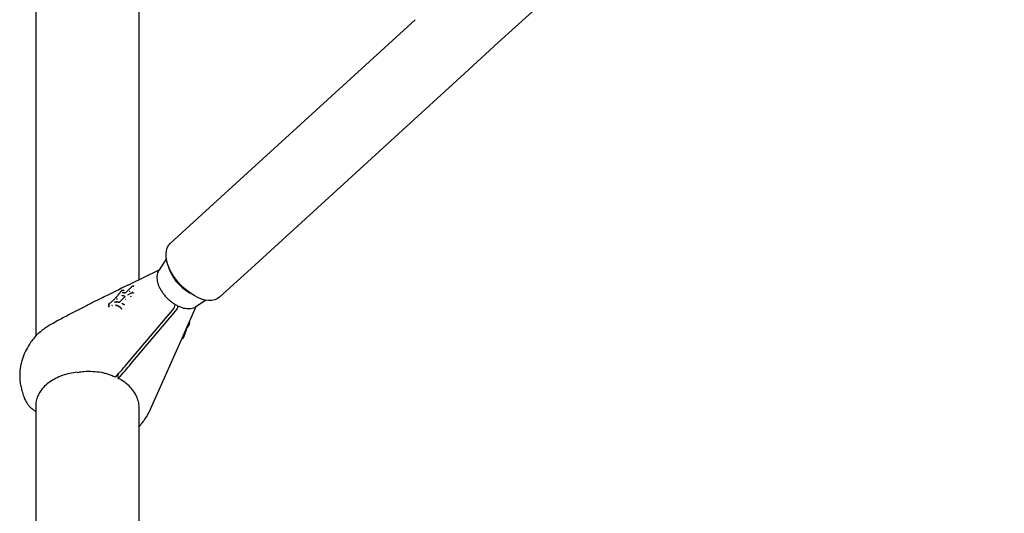
# Model space of a CAD drawing. Units: millimetres. Extents: x -4756 to 4671, y -3679 to 3912.
# Drawn here: x 1603 to 2175, y 617 to 904 of the extents above; entities that cross this region are included whole.
import ezdxf

# ---------------------------------------------------------------- set-up
doc = ezdxf.new("R2010")
doc.units = ezdxf.units.MM

msp = doc.modelspace()

# ---------------------------------------------------------------- linework, layer by layer
at = {"color": 7, "linetype": 'Continuous', "lineweight": 25}
for p, q in [((1612.52, 999.07), (1612.52, 720.02)), ((1672.52, 752.74), (1672.52, 997.4)), ((1832.92, 903.86), (1708.97, 790.62)), ((1737.51, 759.39), (1861.45, 872.63)), ((1708.97, 790.62), (1690.61, 773.85)), ((1688.34, 765.06), (1683.89, 758.08)), ((1683.51, 758.05), (1667, 750.07)), ((1683.93, 758.2), (1683.59, 758.05)), ((1719.14, 742.62), (1737.51, 759.39)), ((1667.01, 750.04), (1666.28, 749.69)), ((1662.46, 746.57), (1662.47, 746.57)), ((1663.56, 746.57), (1662.47, 746.56)), ((1662.7, 743.53), (1662.51, 743.71)), ((1662.8, 745.32), (1662.8, 745.32)), ((1667.5, 744.8), (1665.76, 743.79)), ((1667, 745.86), (1666.81, 746.04)), ((1669.08, 745.06), (1668.89, 745.22)), ((1669.38, 748.84), (1669.32, 748.92)), ((1656.93, 737.73), (1656.74, 737.88)), ((1659.15, 737.89), (1658.96, 738.03)), ((1659.89, 741.34), (1659.7, 741.51)), ((1664.2, 742.9), (1664.14, 742.98)), ((1664.78, 741.33), (1664.59, 741.47)), ((1667.83, 742.97), (1667.64, 743.1)), ((1705.48, 737.16), (1711.05, 740.96)), ((1655.09, 736.94), (1655.09, 737)), ((1662.45, 735.72), (1662.25, 735.9)), ((1662.31, 735.9), (1662.48, 735.81)), ((1666.13, 704.65), (1692.06, 735.33)), ((1667.78, 703.85), (1693.71, 734.53)), ((1698.08, 720.21), (1705.45, 736.77)), ((1705.45, 736.79), (1705.61, 737.25)), ((1701.24, 727.32), (1701.16, 727.01)), ((1700.81, 726.16), (1701.08, 726.04)), ((1679.05, 677.53), (1697.44, 718.79)), ((1697.55, 718.81), (1697.82, 718.68)), ((1697.96, 718.73), (1698.02, 718.87)), ((1697.99, 718.82), (1698, 718.84)), ((1698.02, 718.87), (1698.42, 719.76)), ((1636.7, 698.93), (1637.75, 699.09)), ((1660.3, 695.65), (1660.3, 697.92)), ((1612.52, 680.34), (1612.52, 217.78)), ((1672.52, 217.78), (1672.52, 678.6))]:
    msp.add_line(p, q, dxfattribs=at)
at = {"color": 7, "linetype": 'Continuous', "lineweight": 25, "flags": 128}
for points in [[(1861.45, 872.63), (1881.08, 890.57), (1900.71, 908.5), (1920.33, 926.43), (1939.94, 944.35), (1959.54, 962.25), (1979.11, 980.14), (1998.67, 998.01), (2018.21, 1015.85), (2037.71, 1033.68), (2057.19, 1051.47), (2076.63, 1069.23), (2096.04, 1086.96), (2115.4, 1104.65), (2134.72, 1122.31), (2153.99, 1139.91), (2173.21, 1157.47), (2192.38, 1174.98)], [(1719.14, 742.62), (1717.88, 741.71), (1716.4, 741.09), (1714.72, 740.75), (1712.87, 740.72), (1710.88, 740.99), (1708.79, 741.55), (1706.64, 742.4), (1704.45, 743.52), (1702.27, 744.89), (1700.14, 746.49), (1698.08, 748.29), (1696.15, 750.26), (1694.36, 752.36), (1692.75, 754.57), (1691.35, 756.84), (1690.18, 759.13), (1689.27, 761.41), (1688.62, 763.63), (1688.25, 765.76), (1688.16, 767.77), (1688.36, 769.61), (1688.84, 771.25), (1689.59, 772.67), (1690.61, 773.85)], [(1683.89, 758.08), (1683.84, 757.99), (1683.78, 757.89)], [(1662.28, 746.46), (1662.27, 746.45), (1662.26, 746.45)], [(1663.83, 746.31), (1663.8, 746.35), (1663.65, 746.53)], [(1663.86, 746.29), (1663.86, 746.29), (1663.87, 746.29)], [(1664.59, 745.16), (1664.58, 745.17), (1664.58, 745.17), (1664.58, 745.17)], [(1668.49, 745.25), (1668.49, 745.25), (1668.71, 745.33), (1668.71, 745.33), (1668.71, 745.33)], [(1669.03, 745.17), (1668.94, 745.25), (1668.84, 745.32)], [(1662.83, 738.81), (1662.73, 738.87), (1662.66, 738.92), (1662.64, 738.93)], [(1664.14, 742.67), (1664.13, 742.68), (1664.13, 742.68), (1664.13, 742.69), (1664.13, 742.69)], [(1654.94, 737.12), (1654.97, 737.1), (1655.13, 736.97)], [(1662.28, 735.92), (1662.27, 735.93), (1662.27, 735.93)], [(1701.79, 728.46), (1701.79, 728.46), (1701.76, 728.47)], [(1701.86, 728.31), (1701.86, 728.32), (1701.86, 728.32)], [(1700.04, 724.4), (1700.04, 724.4), (1700.04, 724.4), (1700.03, 724.4), (1700.02, 724.41), (1700.01, 724.41), (1699.99, 724.42), (1699.98, 724.42), (1699.96, 724.43)]]:
    msp.add_lwpolyline(points, dxfattribs=at)
at = {"color": 7, "linetype": 'Continuous', "lineweight": 25}
for centre, radius, start, end in [((1714.46, 767.92), 26.03, 194.2162, 241.5578), ((1662.8, 745.25), 0.077, 41.3252, 86.0933), ((1654.95, 738.73), 0.0625, 179.5435, 230.3139), ((1655.03, 738.9), 0.0292, 127.9389, 188.6042), ((1658.19, 739.7), 0.0571, 46.081, 98.2179), ((1661.25, 739.85), 0.103, 222.8458, 234.9122), ((1686.82, 739.66), 6.79, 320.4441, 349.7896), ((1688.48, 738.86), 6.79, 320.401, 348.8105), ((1698.87, 721.23), 0.0987, 338.6216, 13.6811), ((1700.08, 724.72), 0.0968, 252.6335, 296.2803), ((1642.52, 693.81), 40, 147.4833, 160.9559), ((1401.9, 927.83), 345.87, 318.0035, 319.8145), ((1403.55, 927.03), 345.87, 318.0035, 319.8145), ((1642.52, 693.81), 40, 325.1926, 335.9794)]:
    msp.add_arc(centre, radius, start, end, dxfattribs=at)
for points, knots in [([(1683.79, 757.85), (1683.7, 757.7), (1683.35, 757.17), (1683.02, 756.07), (1682.8, 754.59), (1682.86, 752.96), (1683.19, 751.24), (1683.77, 749.46), (1684.61, 747.65), (1685.67, 745.86), (1686.93, 744.13), (1688.36, 742.49), (1689.95, 740.97), (1691.64, 739.6), (1693.42, 738.42), (1695.05, 737.54), (1696.07, 737.12), (1696.49, 736.95)], [0, 0, 0, 0, 0.02621, 0.09413, 0.16314, 0.233511, 0.304904, 0.376793, 0.448761, 0.520634, 0.592395, 0.664075, 0.735724, 0.807399, 0.879142, 0.951014, 1, 1, 1, 1]), ([(1666.27, 749.72), (1666.02, 749.6), (1661.43, 747.39), (1655.7, 744.56), (1650.22, 741.85), (1649.02, 741.26)], [0, 0, 0, 0, 0.043497, 0.790058, 1, 1, 1, 1]), ([(1669.15, 749.12), (1669.13, 749.14), (1669.1, 749.18), (1669.01, 749.21), (1668.92, 749.19), (1668.82, 749.14), (1668.72, 749.07), (1668.64, 749.01), (1668.6, 748.98)], [0, 0, 0, 0, 0.182803, 0.341716, 0.488037, 0.617151, 0.816059, 1, 1, 1, 1]), ([(1662.28, 746.46), (1662.1, 746.24), (1661.58, 745.58), (1660.67, 744.39), (1659.69, 743.2), (1659.11, 742.49), (1658.94, 742.28)], [0, 0, 0, 0, 0.174819, 0.516974, 0.858966, 1, 1, 1, 1]), ([(1658.96, 742.24), (1659.13, 742.45), (1659.7, 743.15), (1660.68, 744.32), (1661.58, 745.5), (1662.1, 746.15), (1662.28, 746.37)], [0, 0, 0, 0, 0.140751, 0.4828539, 0.824624, 1, 1, 1, 1]), ([(1662.46, 746.57), (1662.45, 746.56), (1662.43, 746.56), (1662.39, 746.55), (1662.34, 746.52), (1662.29, 746.48), (1662.27, 746.46), (1662.27, 746.45)], [0, 0, 0, 0, 0.13483, 0.343343, 0.603035, 0.842376, 1, 1, 1, 1]), ([(1662.49, 743.85), (1662.49, 743.85), (1662.49, 743.85), (1662.48, 743.83), (1662.48, 743.8), (1662.48, 743.77), (1662.49, 743.74), (1662.5, 743.72), (1662.51, 743.71)], [0, 0, 0, 0, 0.036184, 0.144494, 0.358759, 0.572628, 0.786311, 1, 1, 1, 1]), ([(1662.7, 743.53), (1662.7, 743.53), (1662.92, 743.53), (1663.44, 743.53), (1663.88, 743.38), (1664.07, 743.18), (1664.07, 743.18)], [0, 0, 0, 0, 0.000023, 0.42344, 0.984159, 1, 1, 1, 1]), ([(1662.7, 743.53), (1662.71, 743.52), (1662.72, 743.51), (1662.73, 743.48), (1662.73, 743.44), (1662.73, 743.42), (1662.72, 743.4), (1662.72, 743.39), (1662.72, 743.39)], [0, 0, 0, 0, 0.214598, 0.42919, 0.64397, 0.859142, 0.963608, 1, 1, 1, 1]), ([(1664.28, 745), (1664.11, 745.06), (1663.8, 745.18), (1663.28, 745.27), (1662.92, 745.29), (1662.73, 745.29)], [0, 0, 0, 0, 0.335666, 0.669261, 1, 1, 1, 1]), ([(1662.85, 745.3), (1663.04, 745.29), (1663.4, 745.28), (1663.91, 745.19), (1664.22, 745.08), (1664.37, 745.02)], [0, 0, 0, 0, 0.336728, 0.677782, 1, 1, 1, 1]), ([(1663.65, 746.52), (1663.65, 746.53), (1663.63, 746.55), (1663.6, 746.56), (1663.58, 746.57), (1663.56, 746.57), (1663.56, 746.57)], [0, 0, 0, 0, 0.179481, 0.578863, 0.947226, 1, 1, 1, 1]), ([(1663.86, 746.29), (1663.86, 746.29), (1663.87, 746.29), (1663.85, 746.29), (1663.84, 746.31), (1663.83, 746.31)], [0, 0, 0, 0, 0.097662, 0.56896, 1, 1, 1, 1]), ([(1664.58, 745.17), (1664.56, 745.15), (1664.53, 745.11), (1664.47, 745.07), (1664.42, 745.04), (1664.38, 745.03), (1664.37, 745.03), (1664.37, 745.03), (1664.37, 745.03)], [0, 0, 0, 0, 0.208467, 0.440958, 0.63872, 0.810604, 0.993787, 1, 1, 1, 1]), ([(1665.49, 746.1), (1665.4, 746.01), (1665.21, 745.83), (1664.9, 745.53), (1664.71, 745.3), (1664.59, 745.16)], [0, 0, 0, 0, 0.29799, 0.594747, 1, 1, 1, 1]), ([(1668.16, 748.57), (1667.77, 748.2), (1667.12, 747.6), (1666.23, 746.78), (1665.74, 746.33), (1665.49, 746.1)], [0, 0, 0, 0, 0.447377, 0.724018, 1, 1, 1, 1]), ([(1665.76, 743.79), (1665.75, 743.79), (1665.72, 743.77), (1665.68, 743.77), (1665.68, 743.77), (1665.68, 743.77), (1665.68, 743.77)], [0, 0, 0, 0, 0.284585, 0.622579, 0.95329, 1, 1, 1, 1]), ([(1666.81, 746.04), (1666.8, 746.04), (1666.79, 746.06), (1666.77, 746.09), (1666.75, 746.11), (1666.74, 746.13), (1666.73, 746.14), (1666.73, 746.15), (1666.73, 746.15)], [0, 0, 0, 0, 0.2135546, 0.4271027, 0.6408398, 0.8549783, 0.9640026, 1, 1, 1, 1]), ([(1667.08, 745.74), (1667.08, 745.74), (1667.08, 745.75), (1667.07, 745.76), (1667.06, 745.78), (1667.04, 745.81), (1667.02, 745.83), (1667.01, 745.85), (1667, 745.86)], [0, 0, 0, 0, 0.036351, 0.140346, 0.35565, 0.570557, 0.785275, 1, 1, 1, 1]), ([(1668.62, 745.3), (1668.55, 745.28), (1668.35, 745.2), (1668.02, 745.06), (1667.75, 744.92), (1667.62, 744.84)], [0, 0, 0, 0, 0.205996, 0.604628, 1, 1, 1, 1]), ([(1668.6, 748.98), (1668.58, 748.96), (1668.43, 748.83), (1668.28, 748.69), (1668.16, 748.58)], [0, 0, 0, 0, 0.166404, 1, 1, 1, 1]), ([(1668.61, 748.98), (1668.61, 748.98), (1668.6, 748.98), (1668.6, 748.98), (1668.6, 748.98), (1668.6, 748.98)], [0, 0, 0, 0, 0.101874, 0.620649, 1, 1, 1, 1]), ([(1668.66, 745.35), (1668.66, 745.35), (1668.66, 745.35), (1668.64, 745.34), (1668.63, 745.32), (1668.62, 745.31), (1668.62, 745.3), (1668.62, 745.3)], [0, 0, 0, 0, 0.0412605, 0.3962896, 0.7533755, 0.955147, 1, 1, 1, 1]), ([(1668.84, 745.32), (1668.84, 745.32), (1668.83, 745.34), (1668.8, 745.35), (1668.76, 745.35), (1668.71, 745.35), (1668.68, 745.35), (1668.66, 745.35)], [0, 0, 0, 0, 0.0056056, 0.2559291, 0.4248934, 0.6719769, 1, 1, 1, 1]), ([(1668.89, 745.22), (1668.88, 745.22), (1668.87, 745.23), (1668.83, 745.24), (1668.8, 745.24), (1668.77, 745.23), (1668.76, 745.22), (1668.75, 745.22), (1668.75, 745.22)], [0, 0, 0, 0, 0.213531, 0.427069, 0.641001, 0.855769, 0.970162, 1, 1, 1, 1]), ([(1668.83, 745.33), (1668.83, 745.33), (1668.84, 745.33), (1668.84, 745.32), (1668.84, 745.32)], [0, 0, 0, 0, 0.5213766, 1, 1, 1, 1]), ([(1669.03, 745.17), (1669.03, 745.17), (1669.03, 745.17), (1669.03, 745.17), (1669.03, 745.17)], [0, 0, 0, 0, 0.053159, 1, 1, 1, 1]), ([(1669.22, 745.07), (1669.22, 745.06), (1669.21, 745.06), (1669.2, 745.05), (1669.17, 745.04), (1669.14, 745.04), (1669.1, 745.05), (1669.09, 745.06), (1669.08, 745.06)], [0, 0, 0, 0, 0.029766, 0.144256, 0.359039, 0.572957, 0.786472, 1, 1, 1, 1]), ([(1669.11, 749.16), (1669.12, 749.15), (1669.14, 749.14), (1669.15, 749.13), (1669.15, 749.12)], [0, 0, 0, 0, 0.71681, 1, 1, 1, 1]), ([(1669.33, 748.92), (1669.3, 748.96), (1669.23, 749.03), (1669.17, 749.1), (1669.14, 749.13)], [0, 0, 0, 0, 0.500004, 1, 1, 1, 1]), ([(1649.01, 741.26), (1648.92, 741.21), (1646.95, 740.25), (1642.93, 738.24), (1636.91, 735.17), (1630.6, 731.87), (1625.23, 728.99), (1621.96, 727.14), (1620.88, 726.53)], [0, 0, 0, 0, 0.010094, 0.219953, 0.436182, 0.658723, 0.887299, 1, 1, 1, 1]), ([(1655.01, 738.92), (1655.01, 738.91), (1654.98, 738.9), (1654.94, 738.85), (1654.9, 738.79), (1654.89, 738.75), (1654.89, 738.73)], [0, 0, 0, 0, 0.101976, 0.412787, 0.730668, 1, 1, 1, 1]), ([(1654.91, 737.19), (1654.9, 737.43), (1654.89, 737.94), (1654.9, 738.42), (1654.91, 738.68)], [0, 0, 0, 0, 0.4744139, 1, 1, 1, 1]), ([(1654.93, 738.78), (1654.92, 738.52), (1654.9, 738.04), (1654.92, 737.53), (1654.92, 737.28)], [0, 0, 0, 0, 0.525586, 1, 1, 1, 1]), ([(1656.69, 740.06), (1656.39, 739.83), (1655.83, 739.4), (1655.27, 739.06), (1655, 738.89)], [0, 0, 0, 0, 0.533533, 1, 1, 1, 1]), ([(1658.94, 742.28), (1658.92, 742.26), (1658.66, 741.98), (1658.18, 741.44), (1657.46, 740.7), (1656.94, 740.27), (1656.69, 740.06)], [0, 0, 0, 0, 0.035295, 0.356012, 0.677548, 1, 1, 1, 1]), ([(1656.69, 738.01), (1656.69, 738.01), (1656.69, 738), (1656.69, 737.99), (1656.69, 737.96), (1656.7, 737.93), (1656.71, 737.9), (1656.73, 737.88), (1656.74, 737.88)], [0, 0, 0, 0, 0.036836, 0.144578, 0.358794, 0.572642, 0.786318, 1, 1, 1, 1]), ([(1659.6, 739.86), (1659.36, 739.86), (1658.89, 739.87), (1658.39, 739.76), (1658.14, 739.71)], [0, 0, 0, 0, 0.511711, 1, 1, 1, 1]), ([(1658.18, 739.75), (1658.18, 739.75), (1658.16, 739.75), (1658.16, 739.75), (1658.16, 739.75)], [0, 0, 0, 0, 0.488248, 1, 1, 1, 1]), ([(1658.23, 739.74), (1658.48, 739.79), (1658.98, 739.89), (1659.47, 739.91), (1659.7, 739.9), (1659.7, 739.9)], [0, 0, 0, 0, 0.486198, 0.999972, 1, 1, 1, 1]), ([(1658.94, 738.16), (1658.94, 738.16), (1659.52, 737.98), (1660.52, 737.62), (1661.57, 736.75), (1662.1, 736.21), (1662.28, 736.03)], [0, 0, 0, 0, 0.001223, 0.483065, 0.825072, 1, 1, 1, 1]), ([(1662.28, 735.92), (1662.1, 736.1), (1661.58, 736.63), (1660.53, 737.5), (1659.54, 737.83), (1658.96, 738.03)], [0, 0, 0, 0, 0.175504, 0.517161, 1, 1, 1, 1]), ([(1659.16, 737.76), (1659.17, 737.77), (1659.18, 737.79), (1659.18, 737.82), (1659.18, 737.84), (1659.17, 737.86), (1659.16, 737.88), (1659.15, 737.89), (1659.15, 737.89)], [0, 0, 0, 0, 0.198363, 0.430621, 0.560099, 0.698155, 0.844789, 1, 1, 1, 1]), ([(1660.81, 737.06), (1660.48, 737.24), (1659.94, 737.53), (1659.38, 737.7), (1659.16, 737.76)], [0, 0, 0, 0, 0.6242949, 1, 1, 1, 1]), ([(1660.91, 739.62), (1660.69, 739.68), (1660.26, 739.79), (1659.81, 739.84), (1659.6, 739.86)], [0, 0, 0, 0, 0.510821, 1, 1, 1, 1]), ([(1659.7, 739.9), (1659.92, 739.87), (1660.37, 739.83), (1660.8, 739.72), (1661.02, 739.66)], [0, 0, 0, 0, 0.488908, 1, 1, 1, 1]), ([(1661.17, 739.78), (1661.16, 739.76), (1661.13, 739.72), (1661.07, 739.68), (1661.03, 739.67), (1661, 739.67), (1661, 739.67), (1660.99, 739.67)], [0, 0, 0, 0, 0.2148665, 0.4476489, 0.6710043, 0.8876012, 1, 1, 1, 1]), ([(1661.65, 740.3), (1661.6, 740.24), (1661.5, 740.14), (1661.34, 739.96), (1661.24, 739.83), (1661.19, 739.76)], [0, 0, 0, 0, 0.312375, 0.62411, 1, 1, 1, 1]), ([(1664.14, 742.67), (1663.71, 742.29), (1663.05, 741.7), (1662.29, 740.94), (1661.88, 740.53), (1661.71, 740.36), (1661.65, 740.3)], [0, 0, 0, 0, 0.496555, 0.784915, 0.929085, 1, 1, 1, 1]), ([(1664.03, 743.07), (1663.82, 743.2), (1663.45, 743.41), (1662.94, 743.4), (1662.72, 743.39)], [0, 0, 0, 0, 0.558576, 1, 1, 1, 1]), ([(1663.05, 738.67), (1663.01, 738.7), (1662.92, 738.75), (1662.84, 738.81), (1662.8, 738.83)], [0, 0, 0, 0, 0.503649, 1, 1, 1, 1]), ([(1662.94, 738.85), (1663.08, 738.77), (1663.41, 738.57), (1663.72, 738.32), (1663.91, 738.17)], [0, 0, 0, 0, 0.411401, 1, 1, 1, 1]), ([(1663.79, 738.13), (1663.61, 738.28), (1663.36, 738.48), (1663.1, 738.64), (1663.04, 738.68)], [0, 0, 0, 0, 0.750521, 1, 1, 1, 1]), ([(1664.25, 742.94), (1664.25, 742.94), (1664.25, 742.94), (1664.25, 742.93), (1664.26, 742.89), (1664.24, 742.84), (1664.21, 742.78), (1664.18, 742.73), (1664.14, 742.7), (1664.13, 742.69)], [0, 0, 0, 0, 0.0246953, 0.2037204, 0.3583377, 0.5178106, 0.6904214, 0.8755339, 1, 1, 1, 1]), ([(1664.59, 741.47), (1664.58, 741.47), (1664.57, 741.49), (1664.54, 741.51), (1664.52, 741.54), (1664.51, 741.56), (1664.5, 741.57), (1664.5, 741.57), (1664.5, 741.57)], [0, 0, 0, 0, 0.21371, 0.427416, 0.641257, 0.855385, 0.96087, 1, 1, 1, 1]), ([(1664.87, 741.22), (1664.87, 741.23), (1664.87, 741.23), (1664.86, 741.24), (1664.85, 741.26), (1664.82, 741.29), (1664.8, 741.31), (1664.79, 741.32), (1664.78, 741.33)], [0, 0, 0, 0, 0.039487, 0.140009, 0.355286, 0.570279, 0.785137, 1, 1, 1, 1]), ([(1667.87, 742.83), (1667.87, 742.84), (1667.87, 742.86), (1667.87, 742.89), (1667.86, 742.92), (1667.85, 742.94), (1667.84, 742.95), (1667.83, 742.96), (1667.83, 742.97)], [0, 0, 0, 0, 0.198721, 0.431093, 0.560539, 0.698505, 0.844992, 1, 1, 1, 1]), ([(1654.89, 737.23), (1654.89, 737.22), (1654.89, 737.19), (1654.91, 737.15), (1654.93, 737.13), (1654.94, 737.12)], [0, 0, 0, 0, 0.249129, 0.687117, 1, 1, 1, 1]), ([(1656.97, 737.59), (1656.97, 737.59), (1656.97, 737.6), (1656.97, 737.62), (1656.97, 737.65), (1656.96, 737.68), (1656.95, 737.71), (1656.93, 737.72), (1656.93, 737.73)], [0, 0, 0, 0, 0.037152, 0.140581, 0.355793, 0.570642, 0.785318, 1, 1, 1, 1]), ([(1662.27, 735.93), (1662.27, 735.92), (1662.28, 735.91), (1662.3, 735.9), (1662.31, 735.9)], [0, 0, 0, 0, 0.3641174, 1, 1, 1, 1]), ([(1696.49, 736.95), (1696.81, 736.83), (1697.74, 736.49), (1699.26, 736.12), (1700.99, 735.93), (1702.62, 736.02), (1704.09, 736.41), (1705.03, 736.8), (1705.4, 737.11), (1705.41, 737.12)], [0, 0, 0, 0, 0.095247, 0.275971, 0.45729, 0.638387, 0.817902, 0.994168, 1, 1, 1, 1]), ([(1620.89, 726.53), (1620.06, 726.04), (1618.26, 725), (1615.73, 723.11), (1613.28, 720.94), (1611.11, 718.55), (1609.61, 716.65), (1608.94, 715.51), (1608.8, 715.26)], [0, 0, 0, 0, 0.169962, 0.364606, 0.560657, 0.756372, 0.947787, 1, 1, 1, 1]), ([(1701.49, 726.76), (1701.46, 726.69), (1701.42, 726.58), (1701.37, 726.44), (1701.33, 726.36), (1701.3, 726.29), (1701.26, 726.19), (1701.23, 726.13), (1701.21, 726.09)], [0, 0, 0, 0, 0.292392, 0.422279, 0.527665, 0.599529, 0.694748, 1, 1, 1, 1]), ([(1701.44, 726.9), (1701.5, 727.12), (1701.61, 727.47), (1701.72, 727.97), (1701.77, 728.26), (1701.79, 728.41)], [0, 0, 0, 0, 0.438773, 0.719255, 1, 1, 1, 1]), ([(1701.5, 726.8), (1701.5, 726.79), (1701.49, 726.78), (1701.49, 726.77), (1701.49, 726.76)], [0, 0, 0, 0, 0.836235, 1, 1, 1, 1]), ([(1701.86, 728.31), (1701.83, 728.16), (1701.78, 727.87), (1701.67, 727.37), (1701.56, 727.01), (1701.5, 726.8)], [0, 0, 0, 0, 0.280746, 0.561228, 1, 1, 1, 1]), ([(1701.86, 728.32), (1701.86, 728.34), (1701.87, 728.37), (1701.85, 728.41), (1701.83, 728.44), (1701.81, 728.46), (1701.8, 728.46), (1701.79, 728.46)], [0, 0, 0, 0, 0.37242, 0.554912, 0.736937, 0.934538, 1, 1, 1, 1]), ([(1698.92, 720.9), (1698.75, 720.51), (1698.45, 719.81), (1698.13, 719.12), (1697.99, 718.82)], [0, 0, 0, 0, 0.559418, 1, 1, 1, 1]), ([(1698.63, 721.43), (1698.63, 721.41), (1698.64, 721.38), (1698.64, 721.31), (1698.63, 721.27), (1698.62, 721.24)], [0, 0, 0, 0, 0.376972, 0.687729, 1, 1, 1, 1]), ([(1698.9, 721.13), (1698.91, 721.15), (1698.92, 721.21), (1698.92, 721.27), (1698.91, 721.31), (1698.91, 721.32)], [0, 0, 0, 0, 0.374603, 0.687725, 1, 1, 1, 1]), ([(1698.92, 720.91), (1698.92, 720.92), (1698.93, 720.94), (1698.95, 720.97), (1698.95, 720.99), (1698.96, 721), (1698.96, 721.01), (1698.96, 721.01)], [0, 0, 0, 0, 0.1832719, 0.4614571, 0.7535817, 0.9401337, 1, 1, 1, 1]), ([(1698.96, 721.19), (1698.97, 721.18), (1698.97, 721.14), (1698.97, 721.08), (1698.96, 721.03), (1698.96, 721)], [0, 0, 0, 0, 0.312619, 0.624963, 1, 1, 1, 1]), ([(1698.97, 721.53), (1699.09, 721.84), (1699.33, 722.48), (1699.66, 723.45), (1699.86, 724.1), (1699.96, 724.43)], [0, 0, 0, 0, 0.330356, 0.664956, 1, 1, 1, 1]), ([(1699.06, 721.5), (1699.05, 721.49), (1699.03, 721.43), (1699.01, 721.36), (1698.98, 721.28), (1698.97, 721.25), (1698.97, 721.23)], [0, 0, 0, 0, 0.173209, 0.470026, 0.767165, 1, 1, 1, 1]), ([(1700.04, 724.4), (1699.94, 724.07), (1699.74, 723.42), (1699.41, 722.45), (1699.18, 721.82), (1699.06, 721.5)], [0, 0, 0, 0, 0.335666, 0.669261, 1, 1, 1, 1]), ([(1700.04, 724.4), (1700.04, 724.41), (1700.06, 724.46), (1700.08, 724.53), (1700.11, 724.6), (1700.13, 724.63), (1700.14, 724.65), (1700.14, 724.65), (1700.13, 724.64), (1700.12, 724.63), (1700.12, 724.63)], [0, 0, 0, 0, 0.099842, 0.337579, 0.545861, 0.714104, 0.819177, 0.891251, 0.952871, 1, 1, 1, 1]), ([(1700.05, 724.63), (1700.08, 724.65), (1700.13, 724.68), (1700.23, 724.78), (1700.28, 724.86), (1700.31, 724.9), (1700.31, 724.9)], [0, 0, 0, 0, 0.405628, 0.704355, 0.999955, 1, 1, 1, 1]), ([(1700.39, 724.91), (1700.38, 724.89), (1700.33, 724.83), (1700.26, 724.74), (1700.2, 724.71), (1700.17, 724.69)], [0, 0, 0, 0, 0.189446, 0.532087, 1, 1, 1, 1]), ([(1700.31, 724.9), (1700.39, 725), (1700.53, 725.21), (1700.77, 725.56), (1700.91, 725.77), (1701, 725.9), (1701, 725.9)], [0, 0, 0, 0, 0.276758, 0.5528484, 0.9999835, 1, 1, 1, 1]), ([(1701.1, 725.92), (1701.02, 725.8), (1700.89, 725.6), (1700.65, 725.26), (1700.51, 725.06), (1700.43, 724.96)], [0, 0, 0, 0, 0.426314, 0.713499, 1, 1, 1, 1]), ([(1700.72, 726.01), (1700.72, 726.01), (1700.67, 725.93), (1700.61, 725.84), (1700.54, 725.73), (1700.53, 725.72)], [0, 0, 0, 0, 0.000053, 0.890719, 1, 1, 1, 1]), ([(1700.81, 726.16), (1700.79, 726.16), (1700.77, 726.17), (1700.74, 726.16), (1700.73, 726.16), (1700.72, 726.15)], [0, 0, 0, 0, 0.383675, 0.767295, 1, 1, 1, 1]), ([(1701.21, 726.09), (1701.21, 726.09), (1701.21, 726.08), (1701.2, 726.07), (1701.18, 726.05), (1701.15, 726.04), (1701.12, 726.03), (1701.09, 726.04), (1701.08, 726.04)], [0, 0, 0, 0, 0.024566, 0.149666, 0.364042, 0.576586, 0.788278, 1, 1, 1, 1]), ([(1701.11, 725.93), (1701.11, 725.93), (1701.14, 725.98), (1701.17, 726.03), (1701.2, 726.08)], [0, 0, 0, 0, 0.00221, 1, 1, 1, 1]), ([(1697.43, 718.78), (1697.43, 718.78), (1697.43, 718.77), (1697.43, 718.78), (1697.43, 718.78), (1697.44, 718.79), (1697.46, 718.81), (1697.48, 718.82), (1697.52, 718.82), (1697.54, 718.81), (1697.55, 718.81)], [0, 0, 0, 0, 0.125274, 0.206756, 0.269879, 0.342468, 0.470728, 0.624317, 0.805357, 1, 1, 1, 1]), ([(1697.53, 719.02), (1697.71, 719.4), (1697.89, 719.8), (1698.07, 720.2), (1698.07, 720.21)], [0, 0, 0, 0, 0.964385, 1, 1, 1, 1]), ([(1697.82, 718.68), (1697.83, 718.68), (1697.85, 718.67), (1697.88, 718.67), (1697.91, 718.68), (1697.93, 718.69), (1697.94, 718.71), (1697.95, 718.72), (1697.95, 718.72), (1697.95, 718.73), (1697.95, 718.73), (1697.95, 718.73)], [0, 0, 0, 0, 0.207373, 0.391107, 0.54347, 0.672442, 0.778794, 0.85925, 0.91054, 0.957748, 1, 1, 1, 1]), ([(1604.71, 706.77), (1604.57, 706.37), (1604.1, 705.08), (1603.6, 702.79), (1603.2, 699.94), (1603.09, 697.02), (1603.26, 694.03), (1603.71, 691), (1604.45, 687.93), (1605.21, 685.51), (1605.8, 684.15), (1605.95, 683.79)], [0, 0, 0, 0, 0.054228, 0.175475, 0.298079, 0.422692, 0.549948, 0.680373, 0.814237, 0.951407, 1, 1, 1, 1]), ([(1636.71, 699.1), (1635.19, 698.86), (1632.14, 698.36), (1627.82, 697.24), (1625.24, 696.03), (1623.94, 695.41)], [0, 0, 0, 0, 0.3310058, 0.6613076, 1, 1, 1, 1]), ([(1637.72, 699.21), (1639.03, 699.36), (1642.07, 699.71), (1646.83, 699.52), (1651.01, 699.01), (1653.28, 698.32), (1654.01, 698.09)], [0, 0, 0, 0, 0.2381139, 0.5516669, 0.8561796, 1, 1, 1, 1]), ([(1653.89, 698.01), (1654.67, 697.78), (1656.34, 697.31), (1657.88, 696.64), (1658.71, 696.29)], [0, 0, 0, 0, 0.46388, 1, 1, 1, 1]), ([(1623.94, 695.41), (1623.48, 695.16), (1621.74, 694.2), (1619, 692.27), (1616.24, 689.58), (1614.17, 686.71), (1613.44, 684.76), (1613.06, 683.78)], [0, 0, 0, 0, 0.0827045, 0.3161581, 0.5564688, 0.7754536, 1, 1, 1, 1]), ([(1658.95, 696.41), (1658.92, 696.38), (1658.85, 696.31), (1658.77, 696.28), (1658.73, 696.29), (1658.71, 696.3)], [0, 0, 0, 0, 0.357385, 0.714773, 1, 1, 1, 1]), ([(1660.3, 695.65), (1660.3, 695.62), (1660.31, 695.54), (1660.36, 695.49), (1660.43, 695.48), (1660.51, 695.52), (1660.57, 695.58), (1660.6, 695.61)], [0, 0, 0, 0, 0.2063095, 0.4126175, 0.6189696, 0.8254269, 1, 1, 1, 1]), ([(1672.07, 681.97), (1671.7, 683.13), (1670.95, 685.51), (1668.82, 688.84), (1665.97, 691.9), (1663.1, 694.09), (1661.13, 695.19), (1660.51, 695.53)], [0, 0, 0, 0, 0.220686, 0.447774, 0.668458, 0.895551, 1, 1, 1, 1]), ([(1605.96, 683.79), (1606.12, 683.39), (1606.53, 682.39), (1607.46, 680.9), (1608.71, 679.31), (1609.85, 678.14), (1610.61, 677.55), (1610.81, 677.39)], [0, 0, 0, 0, 0.156846, 0.397181, 0.645519, 0.905137, 1, 1, 1, 1]), ([(1613.06, 683.78), (1612.78, 682.73), (1612.46, 681.52), (1612.54, 680.48), (1612.55, 680.36)], [0, 0, 0, 0, 0.876359, 1, 1, 1, 1]), ([(1672.48, 678.41), (1672.49, 678.54), (1672.6, 679.68), (1672.32, 680.89), (1672.07, 681.97)], [0, 0, 0, 0, 0.111127, 1, 1, 1, 1]), ([(1610.89, 677.38), (1611, 677.29), (1611.52, 676.86), (1612.08, 676.46), (1612.52, 676.15)], [0, 0, 0, 0, 0.20839, 1, 1, 1, 1]), ([(1672.52, 667.6), (1673, 668.09), (1674.04, 669.15), (1674.88, 670.35), (1675.33, 670.99)], [0, 0, 0, 0, 0.465306, 1, 1, 1, 1])]:
    msp.add_open_spline(points, degree=3, knots=knots, dxfattribs=at)
for points in [[(1667.68, 744.86), (1667.67, 744.87), (1667.65, 744.88), (1667.63, 744.88), (1667.62, 744.87), (1667.62, 744.85), (1667.62, 744.84)], [(1658.96, 738.03), (1658.95, 738.04), (1658.94, 738.05), (1658.93, 738.09), (1658.93, 738.13), (1658.94, 738.15), (1658.94, 738.16)], [(1659.7, 741.51), (1659.69, 741.52), (1659.68, 741.54), (1659.64, 741.56), (1659.62, 741.59), (1659.6, 741.6), (1659.6, 741.6)], [(1659.7, 739.9), (1659.69, 739.9), (1659.67, 739.91), (1659.64, 739.91), (1659.62, 739.89), (1659.6, 739.87), (1659.6, 739.86)], [(1659.99, 741.25), (1659.99, 741.25), (1659.97, 741.26), (1659.95, 741.29), (1659.92, 741.32), (1659.9, 741.33), (1659.89, 741.34)], [(1667.64, 743.1), (1667.63, 743.11), (1667.62, 743.12), (1667.6, 743.16), (1667.59, 743.2), (1667.6, 743.22), (1667.6, 743.23)], [(1700.43, 724.96), (1700.43, 724.94), (1700.42, 724.92), (1700.39, 724.9), (1700.35, 724.89), (1700.32, 724.89), (1700.31, 724.9)]]:
    msp.add_open_spline(points, degree=3, dxfattribs=at)

doc.saveas('drawing.dxf')
